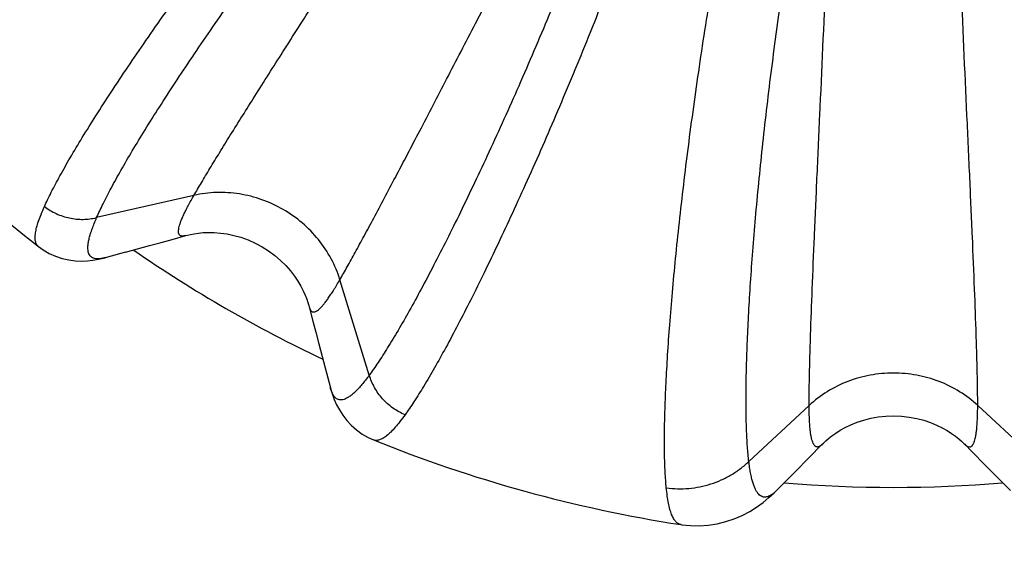
# Model space of a CAD drawing. Units: inches. Extents: x 0 to 11, y 0 to 8.5.
# Drawn here: x 4.9 to 5.3, y 4 to 4.2 of the extents above; entities that cross this region are included whole.
import ezdxf

# ---------------------------------------------------------------- set-up
doc = ezdxf.new("R2010")
doc.units = ezdxf.units.IN
doc.header["$LTSCALE"] = 0.605
doc.header["$MEASUREMENT"] = 0
doc.layers.add('1_PLATE', color=7, linetype='CONTINUOUS')
doc.layers.add('ALL_ASSEMBLY_MEMBERS', color=7, linetype='CONTINUOUS')

msp = doc.modelspace()

# ---------------------------------------------------------------- linework, layer by layer
at = {"layer": '1_PLATE', "color": 7, "linetype": 'Continuous'}
for radius in [1.875, 1.7057812075, 1.5786640075, 1.4354838437, 1.3000900925, 1.0388073264, 0.9397581979999999]:
    msp.add_circle((5.2405861801, 4.5901203416), radius, dxfattribs=at)
at = {"layer": 'ALL_ASSEMBLY_MEMBERS', "color": 7, "linetype": 'Continuous'}
for p, q in [((4.9471416404, 4.1525701677), (4.9063253877, 4.143245626100001)), ((4.8819043119, 4.1311502256), (4.8818935262, 4.131158694)), ((4.918428400000001, 4.1287734415), (4.928514311, 4.1315302253)), ((4.918428400000001, 4.1287734415), (4.9098752053, 4.1264451281)), ((5.0207117204, 4.0772046461), (5.0083788839, 4.1172148286)), ((4.9955090851, 4.1058216813), (4.9970602914, 4.0998177561)), ((5.0021898191, 4.0802112815), (5.0043871568, 4.071878613)), ((5.205230841100001, 4.0644685057), (5.1799316963, 4.0409850115)), ((5.3012406639, 4.0409850115), (5.2759415192, 4.0644685057)), ((5.0224599132, 4.0500026269), (5.0224472006, 4.0500077278)), ((5.2050639686, 4.0424522451), (5.2106801455, 4.0481671627)), ((5.2704922046, 4.048167173), (5.2735808576, 4.0450210542)), ((5.2735808576, 4.0450210542), (5.2790841971, 4.0394338158)), ((5.199377199700001, 4.0366889992), (5.2050639686, 4.0424522451)), ((5.199377199700001, 4.0366889992), (5.1915221474, 4.0287566706)), ((5.2790841971, 4.0394338158), (5.2849527394, 4.033497076000001)), ((5.2849527394, 4.033497076000001), (5.2896472074, 4.0287594858)), ((5.1513753127, 4.014492275), (5.1513660068, 4.0144937321))]:
    msp.add_line(p, q, dxfattribs=at)
for points in [[(4.928514311, 4.1315302253), (4.9333254211, 4.1328524207), (4.9379864155, 4.134139108), (4.943709745, 4.1357280102)], [(4.9437099033, 4.1357280543), (4.9444178593, 4.1359164076), (4.945711098999999, 4.1362175368), (4.94724739, 4.1365088348), (4.949029079700001, 4.1367624688), (4.9510321845, 4.1369470892), (4.9532464424, 4.1370341263), (4.9556673628, 4.1369933306), (4.9582627416, 4.1367956114), (4.9610135806, 4.1364114847), (4.963891216, 4.1358148018), (4.9668391923, 4.134989376), (4.96982749, 4.1339190782), (4.972810260299999, 4.1326001169), (4.9757061973, 4.1310553826), (4.9784808214, 4.1293025225), (4.9811016478, 4.1273628494), (4.9835085076, 4.1252960553), (4.9856821799, 4.1231435944), (4.9876219237, 4.120940098), (4.989313038500001, 4.1187435345), (4.9907647963, 4.1165916364), (4.9919932704, 4.1145158758), (4.993007310799999, 4.1125601684), (4.993831423, 4.1107436217), (4.9944859054, 4.1090885761), (4.9949866866, 4.1076310014), (4.995359330799999, 4.106381970899999), (4.9955090292, 4.1058218986)], [(4.8818930937, 4.13115914), (4.8839166846, 4.129715703600001), (4.8864340903, 4.1282612549), (4.889104757799999, 4.1270648149), (4.891874523899999, 4.1261481176), (4.8946220106, 4.1255284587), (4.897302348999999, 4.1251777205), (4.899917771, 4.12506065), (4.902420017, 4.1251453539), (4.9047854229, 4.125393713), (4.9070372262, 4.125774912200001), (4.9092034704, 4.1262681135), (4.9098748773, 4.1264450389)], [(4.9970602914, 4.0998177561), (4.9982759284, 4.0951412613), (4.9995358028, 4.0903170989), (5.0021898191, 4.0802112815)], [(5.004387249700001, 4.0718782608), (5.0045696898, 4.0712084917), (5.0052256788, 4.0690858821), (5.006021442200001, 4.0669451755), (5.0069890448, 4.064772504700001), (5.008166788500001, 4.0625631595), (5.0095758556, 4.060356686800001), (5.0112197472, 4.058210814100001), (5.013130122, 4.0561412277), (5.0153088925, 4.0542008575), (5.0176803757, 4.0524861878), (5.0201986594, 4.05103326), (5.02246065, 4.050002423600001)], [(5.2106799262, 4.048166939100001), (5.2111988575, 4.0486840358), (5.2121682713, 4.0495914413), (5.2133530894, 4.0506118582), (5.2147692609, 4.0517223565), (5.2164116904, 4.052883794900001), (5.2182857754, 4.0540663002), (5.2204027518, 4.0552414303), (5.2227492754, 4.056367889800001), (5.2253236352, 4.0574106458), (5.228114082, 4.058332721), (5.2310798172, 4.0590918695), (5.2342029079, 4.0596591132), (5.2374455434, 4.060008244300001), (5.2407258656, 4.0601184337), (5.2440051906, 4.0599877244), (5.2472447294, 4.0596183314), (5.2503625281, 4.0590318651), (5.253321214, 4.0582546154), (5.2561028296, 4.0573162035), (5.2586656598, 4.056259481100001), (5.260998867900001, 4.055121761600001), (5.263100638, 4.0539383373), (5.2649566764, 4.0527516651), (5.2665786519, 4.0515905456), (5.2679729731, 4.050484475299999), (5.2691354497, 4.049472569100001), (5.2700826842, 4.0485771991), (5.2704923631, 4.048167011499999)], [(5.1513625448, 4.0144945911), (5.1517593619, 4.0144348919), (5.1554191949, 4.0140601625), (5.1591229549, 4.0139985881), (5.162872806499999, 4.0142590311), (5.1666162699, 4.0148467045), (5.1702512263, 4.0157404926), (5.173765451, 4.0169225944), (5.1771405323, 4.0183721432), (5.1802854609, 4.0200227237), (5.1831942215, 4.0218305726), (5.1858926095, 4.023772627300001), (5.1883596106, 4.0257924625), (5.1906062418, 4.027852628), (5.1915212083, 4.0287557236)]]:
    msp.add_lwpolyline(points, dxfattribs=at)
for radius, start, end in [(0.5825, 218.8098465382, 231.9925698513), (0.56, 235.3089363367, 244.6907167015), (0.5825, 248.0074300927, 261.1901336646999), (0.56, 265.3085177843, 274.6914815138)]:
    msp.add_arc((5.2405861801, 4.5901203416), radius, start, end, dxfattribs=at)
for points, knots in [([(4.8844063831, 4.1478934823), (4.8848422372, 4.1488613469), (4.8857803278, 4.1508685343), (4.8879084431, 4.1551661837), (4.891043107200001, 4.1610539055), (4.8953936168, 4.168695372), (4.9004425032, 4.1771173375), (4.9061669214, 4.1862806234), (4.9125419285, 4.1961420165), (4.9195401112, 4.2066540331), (4.9271312846, 4.2177652132), (4.9352836723, 4.2294212255), (4.9470921224, 4.2459415905), (4.9629880538, 4.2674994076), (4.9833357723, 4.294067830299999), (4.9975740988, 4.3119902217), (5.0049062869, 4.3210607812)], [0, 0, 0, 0, 0.0150698643, 0.0314509257, 0.0680806395, 0.1097468617, 0.1562762038, 0.2074777139, 0.2631306967, 0.3229806275, 0.3867597577, 0.4541732858, 0.5249170603, 0.6750516079000001, 0.8344129965000001, 1, 1, 1, 1]), ([(4.9063253797, 4.1432456518), (4.906735659, 4.1441840221), (4.9076184459, 4.1461290354), (4.9096202579, 4.150289663500001), (4.9125677034, 4.1559834414), (4.9166585207, 4.1633675313), (4.921404753, 4.1714986224), (4.9267853516, 4.1803401781), (4.9327775488, 4.1898518276), (4.9393565339, 4.1999891231), (4.9464950037, 4.2107038929), (4.9541646925, 4.2219449249), (4.965281724700001, 4.2378817548), (4.9802661349, 4.258687963), (4.9994859292, 4.2843388428), (5.0129656821, 4.3016387569), (5.0199175422, 4.310394039)], [0, 0, 0, 0, 0.0151777176, 0.0316511325, 0.06842165139999999, 0.1101746999, 0.1567426984, 0.2079406988, 0.2635549915, 0.3233394633, 0.3870350791, 0.454356474, 0.5250090321, 0.6749996323999999, 0.8343192364, 1, 1, 1, 1]), ([(4.9471416404, 4.1525701677), (4.9481643705, 4.1543415882), (4.9503784759, 4.1581102107), (4.9539670499, 4.1640806862), (4.9580215431, 4.1707148084), (4.9642801449, 4.1808282599), (4.9731281578, 4.1949227222), (4.9848702266, 4.213434707), (4.9979330644, 4.2339095609), (5.0173760015, 4.2643054492), (5.0324377162, 4.2878469683), (5.042726027900001, 4.303985047699999)], [0, 0, 0, 0, 0.0342682443, 0.0732248855, 0.1167016092, 0.1645241857, 0.2724773809, 0.3955004341, 0.5317883175, 0.6793645459000001, 1, 1, 1, 1]), ([(5.0083788839, 4.1172148286), (5.009401614100001, 4.118986249100001), (5.0115582842, 4.1227880319), (5.0149345806, 4.1288810659), (5.0186526524, 4.135709421100001), (5.0242818574, 4.1461862551), (5.032064013399999, 4.1608960901), (5.0422248281, 4.1803210124), (5.0534251527, 4.2018711888), (5.0700272957, 4.2339072103), (5.0828839919, 4.2587217974), (5.091715822799999, 4.2757007765)], [0, 0, 0, 0, 0.0342682443, 0.0732248855, 0.1167016092, 0.1645241857, 0.2724773809, 0.3955004341, 0.5317883175, 0.6793645459000001, 1, 1, 1, 1]), ([(5.1086704017, 4.2591525473), (5.1045640859, 4.248754404200001), (5.0963217461, 4.2284306623), (5.0837173409, 4.1989603917), (5.073190849, 4.1755804019), (5.0649476595, 4.1579843549), (5.0590474852, 4.1457216897), (5.0533374598, 4.1341822075), (5.047847798399999, 4.123415996999999), (5.0426065652, 4.1134707799), (5.0376398494, 4.1043902572), (5.0329712352, 4.096214342900001), (5.0286218404, 4.0889795556), (5.0251646097, 4.0835801273), (5.0225623138, 4.0797661984), (5.02131928, 4.0780291655), (5.0207117685, 4.077204657)], [0, 0, 0, 0, 0.1656807037, 0.3250003479, 0.4749909663, 0.5456435263, 0.6129649636, 0.6766606019, 0.7364450248000001, 0.7920592772, 0.8432573597, 0.8898254828000001, 0.9315784695, 0.9683487698000001, 0.9848221624, 1, 1, 1, 1]), ([(5.1254137122, 4.2514857867), (5.1212245268, 4.240600627), (5.1128223659, 4.219308713999999), (5.0999873161, 4.188402857), (5.0892656737, 4.1638576625), (5.080862833, 4.1453710621), (5.0748446259, 4.1324828782), (5.0690176513, 4.1203531369), (5.0634130679, 4.1090365246), (5.0580603509, 4.0985849095), (5.0529869219, 4.0890457716), (5.0482177346, 4.0804623241), (5.0437752904, 4.072873947200001), (5.0402437039, 4.0672153996), (5.0375858861, 4.0632235721), (5.0363166539, 4.0614075598), (5.0356963842, 4.0605461594)], [0, 0, 0, 0, 0.1655869704, 0.324948323, 0.4750829049, 0.5458266970000001, 0.6132402342000001, 0.6770193666, 0.736869296, 0.7925222856999999, 0.8437238204999999, 0.8902531731000001, 0.9319193331, 0.9685489598999999, 0.9849300384, 1, 1, 1, 1]), ([(5.205230841100001, 4.0644685057), (5.205230841100001, 4.0665139659), (5.2052640013, 4.0708847414), (5.2053865599, 4.0778496119), (5.205580792799999, 4.0856221769), (5.2059441753, 4.0975099837), (5.206559548, 4.1141401525), (5.2074724855, 4.1360430361), (5.208547808000001, 4.1603061986), (5.2101879413, 4.1963512785), (5.2114610093, 4.2242696894), (5.2123019089, 4.2433898321)], [0, 0, 0, 0, 0.0342682443, 0.0732248855, 0.1167016092, 0.1645241857, 0.2724773809, 0.3955004341, 0.5317883175, 0.6793645459000001, 1, 1, 1, 1]), ([(5.2759415192, 4.0644685057), (5.2759415192, 4.0665139659), (5.2759083589, 4.0708847414), (5.2757858004, 4.0778496119), (5.2755915675, 4.0856221769), (5.2752281849, 4.0975099837), (5.2746128122, 4.1141401525), (5.2736998747, 4.1360430361), (5.2726245522, 4.1603061986), (5.270984418999999, 4.1963512785), (5.269711351000001, 4.2242696894), (5.2688704514, 4.2433898321)], [0, 0, 0, 0, 0.0342682443, 0.0732248855, 0.1167016092, 0.1645241857, 0.2724773809, 0.3955004341, 0.5317883175, 0.6793645459000001, 1, 1, 1, 1]), ([(5.1453082186, 4.0299180329), (5.145204683999999, 4.0309715443), (5.1450205105, 4.0331751234), (5.1447327019, 4.0379592621), (5.1445339429, 4.044633678899999), (5.144527424800001, 4.053448094), (5.1447466509, 4.0633029736), (5.1451912249, 4.0741520844), (5.1458608896, 4.0859445193), (5.1467552799, 4.0986243022), (5.1478735526, 4.112130507), (5.1492146495, 4.1263988597), (5.1513408989, 4.1467565682), (5.1545456956, 4.1735701909), (5.159159071, 4.2069954252), (5.1627167604, 4.229799770400001), (5.1646264619, 4.2414036866)], [0, 0, 0, 0, 0.0149292341, 0.0311812493, 0.0675881784, 0.1090789397, 0.15547901, 0.2065954948, 0.262204983, 0.3220495439, 0.385857694, 0.4533303509, 0.5241588747, 0.6745197109000001, 0.8341487262999999, 1, 1, 1, 1]), ([(5.1799316769, 4.0409850295), (5.1798145841, 4.041977816499999), (5.1795999698, 4.0440521233), (5.1792391855, 4.0485471968), (5.1789256736, 4.0548045974), (5.1787512337, 4.0630554583), (5.1787678325, 4.0722645196), (5.1789753981, 4.0823906519), (5.1793743137, 4.0933886621), (5.1799652454, 4.1052089022), (5.1807485813, 4.1177973629), (5.181725413500001, 4.1310969766), (5.1833192205, 4.1500803768), (5.1858030306, 4.1751054498), (5.1895020124, 4.2063352944), (5.1924369841, 4.2276570062), (5.1940330667, 4.2385136692)], [0, 0, 0, 0, 0.0151182077, 0.03153359009999999, 0.068194218, 0.1098479182, 0.1563291987, 0.207454854, 0.2630126231, 0.3227579844, 0.3864333239, 0.4537547036, 0.5244287898, 0.6745293443000001, 0.8340474279000001, 1, 1, 1, 1]), ([(4.9437098166, 4.1357281232), (4.943425024100001, 4.1356487751), (4.9430105392, 4.1355562967), (4.942474023, 4.1355140724), (4.9420335574, 4.135528392599999), (4.9416314017, 4.135622511), (4.941302126, 4.135814359599999), (4.9410999501, 4.1359973579), (4.9409361634, 4.1362228813), (4.9408106939, 4.1364896213), (4.9407228263, 4.1367968321), (4.9406718407, 4.137144381600001), (4.9406572153, 4.1375324139), (4.9406875131, 4.1381335587), (4.9408267672, 4.1389902576), (4.9411271758, 4.1401343458), (4.9415691408, 4.1414406644), (4.9421525081, 4.1429088446), (4.9428770836, 4.1445381335), (4.9437420187, 4.1463270429), (4.945142962699999, 4.1490417958), (4.946310568, 4.151130708), (4.9471416404, 4.1525701677)], [0, 0, 0, 0, 0.0425161857, 0.0607673191, 0.077238762, 0.1058605191, 0.1188875352, 0.1316841347, 0.1447897633, 0.1587078863, 0.1738611127, 0.1905785603, 0.2091048215, 0.2296163232, 0.2770514011, 0.3335822687, 0.399576866, 0.4752479690999999, 0.560705598, 0.6559569207, 0.7609656925, 1, 1, 1, 1]), ([(5.0083788839, 4.1172148286), (5.0074439294, 4.1202480077), (5.0049506481, 4.1261836575), (4.9995766696, 4.1342506143), (4.992739443500001, 4.141252559), (4.9847052602, 4.1469215876), (4.9757786458, 4.1510448801), (4.9662961707, 4.1534651193), (4.9566229919, 4.1540856428), (4.9502359278, 4.1532770628), (4.9471416404, 4.1525701677)], [0, 0, 0, 0, 0.1229803318, 0.2476252494, 0.3734811955, 0.5, 0.6265188045000001, 0.7523747506, 0.8770196681999999, 1, 1, 1, 1]), ([(4.8818931087, 4.131159107799999), (4.8817385756, 4.1312810048), (4.8814493498, 4.1315594988), (4.8810980235, 4.1320646996), (4.880828603399999, 4.1326554362), (4.8806399549, 4.1333299846), (4.8805305027, 4.1340879386), (4.8804992843, 4.1349293806), (4.8805456499, 4.135854560299999), (4.8807186767, 4.1372631778), (4.8811484573, 4.1392370041), (4.8819451132, 4.141840463299999), (4.8830437411, 4.1447725023), (4.8839214436, 4.1468165631), (4.8844063831, 4.1478934823)], [0, 0, 0, 0, 0.033226294, 0.067261307, 0.1032903485, 0.1423132371, 0.1851121291, 0.2322760433, 0.2842407809, 0.3413277123, 0.4716906117, 0.6245899574, 0.8006204443000001, 1, 1, 1, 1]), ([(4.8844064103, 4.147893516), (4.885948852, 4.1467263909), (4.8884720764, 4.1452254796), (4.8920828676, 4.1438075467), (4.8948940796, 4.1430477839), (4.8977637893, 4.142602024499999), (4.9015984658, 4.1424384235), (4.9044756173, 4.1427943903), (4.9063253797, 4.1432456518)], [0, 0, 0, 0, 0.2509705334, 0.3769634293, 0.5026609383, 0.6280051143, 0.7529524795, 1, 1, 1, 1]), ([(4.9098752082, 4.126445133), (4.9093912425, 4.1263137284), (4.9084756554, 4.1261018468), (4.9071651071, 4.125942452799999), (4.9060133263, 4.125966444499999), (4.9050179134, 4.1261798195), (4.9041822512, 4.126593157), (4.903520849, 4.1272110339), (4.9030453289, 4.1280215968), (4.9027510105, 4.1290107043), (4.9026279629, 4.130174956999999), (4.902670910199999, 4.1315162929), (4.9028778424, 4.1330365716), (4.9032478031, 4.1347365239), (4.9037800975, 4.1366159033), (4.904474105199999, 4.1386737592), (4.9053289428, 4.1409086027), (4.9059765643, 4.1424469813), (4.9063253862, 4.1432456307)], [0, 0, 0, 0, 0.06398939070000001, 0.119719763, 0.1680541253, 0.2103405688, 0.2486024265, 0.2855476542, 0.3241654428, 0.3670943767, 0.4162609586, 0.4729380364, 0.5379409547, 0.6117762247999999, 0.6947513026000001, 0.7870572411, 0.8887969792, 1, 1, 1, 1]), ([(4.9955091472, 4.1058217998), (4.9955828253, 4.1055354847), (4.995709978, 4.105130286000001), (4.9959416674, 4.1046445303), (4.9961743007, 4.1042702302), (4.9964568861, 4.1039690066), (4.9967876692, 4.103779764), (4.997047237699999, 4.10369617), (4.9973244398, 4.103667084800001), (4.997618178, 4.103691792), (4.9979281641, 4.103769299), (4.9982546436, 4.103898916499999), (4.9985980021, 4.1040802645), (4.9991034602, 4.104407073), (4.9997757566, 4.1049560177), (5.0006163627, 4.1057882215), (5.0015266865, 4.106824133), (5.0025064857, 4.1080634344), (5.003555205400001, 4.109505581000001), (5.0046719812, 4.1111490939), (5.0063225582, 4.1137197288), (5.0075478095, 4.1157753655), (5.0083788839, 4.1172148286)], [0, 0, 0, 0, 0.0425165592, 0.0607678516, 0.07723943059999999, 0.1058613753, 0.1188884335, 0.1316850389, 0.1447906407, 0.1587087112, 0.1738618675, 0.1905792341, 0.2091054094, 0.2296168242, 0.2770517354, 0.333582456, 0.3995769324, 0.4752479436, 0.5607055122, 0.6559568074000001, 0.7609655846, 1, 1, 1, 1]), ([(5.0207117226, 4.0772046466), (5.0201944798, 4.0765032284), (5.0191860123, 4.0751731765), (5.0176780004, 4.0733154409), (5.0162428567, 4.071685490899999), (5.014881432799999, 4.0702848324), (5.013594237, 4.069114477699999), (5.0123811132, 4.0681751558), (5.0112409734, 4.0674672866), (5.0101711917, 4.0669916863), (5.0091674368, 4.0667520279), (5.0082277166, 4.0667585652), (5.0073618993, 4.0670223601), (5.0065860832, 4.0675393856), (5.0059035984, 4.0682947681), (5.005306895199999, 4.0692802331), (5.0047896498, 4.0704949149), (5.0045153537, 4.0713937934), (5.0043871671, 4.071878631600001)], [0, 0, 0, 0, 0.1112038162, 0.212943726, 0.3052490852, 0.3882234536, 0.4620573932, 0.5270585404, 0.5837357853, 0.6329029456, 0.6758312801, 0.7144489668, 0.7513946039, 0.7896566501000001, 0.8319436287, 0.8802782396, 0.9360093114, 1, 1, 1, 1]), ([(5.035696385500001, 4.0605461627), (5.0339144021, 4.0612983949), (5.031352958999999, 4.0627331182), (5.0283195939, 4.065151193399999), (5.0262560122, 4.0672058971), (5.0244351173, 4.0694682634), (5.022376096399999, 4.0727073966), (5.0212457983, 4.0753770714), (5.0207117226, 4.0772046466)], [0, 0, 0, 0, 0.2509705392, 0.3769634386, 0.5026609495000001, 0.628005126, 0.7529524899, 1, 1, 1, 1]), ([(5.2759415192, 4.0644685057), (5.273615234599999, 4.066627839200001), (5.2684881636, 4.0705216224), (5.2598006827, 4.0748208226), (5.2503784996, 4.0774660709), (5.2405861801, 4.0783585017), (5.2307938607, 4.0774660709), (5.2213716776, 4.0748208226), (5.212684196600001, 4.0705216224), (5.2075571257, 4.066627839200001), (5.205230841100001, 4.0644685057)], [0, 0, 0, 0, 0.1229803672, 0.2476252927, 0.3734812151, 0.5, 0.6265187849, 0.7523747073, 0.8770196328000001, 1, 1, 1, 1]), ([(5.0356963842, 4.0605461594), (5.0350062058, 4.0595877169), (5.0336748379, 4.0578055597), (5.0316849181, 4.0553880926), (5.0298285968, 4.0533964463), (5.0283341175, 4.0520373491), (5.0272007382, 4.0511832182), (5.0264226969, 4.0506804701), (5.025678376, 4.0502867693), (5.024967242, 4.0500025671), (5.0242887424, 4.0498286692), (5.0236424408, 4.0497666625), (5.0230292621, 4.0498183182), (5.0226434583, 4.0499295393), (5.0224606206, 4.0500024171)], [0, 0, 0, 0, 0.1993821171, 0.3754128288, 0.5283116272999999, 0.6586723201, 0.7157580348, 0.7677229577, 0.814887605, 0.8576869862000001, 0.8967095395999999, 0.9327378269, 0.9667731012, 1, 1, 1, 1]), ([(5.210679931700001, 4.0481670728), (5.2104729637, 4.0479559457), (5.2101602421, 4.0476685952), (5.209716708399999, 4.0473637431), (5.2093280868, 4.0471558897), (5.2089327438, 4.047036298), (5.2085516488, 4.0470377852), (5.2082850544, 4.0470951645), (5.208030443399999, 4.047208567699999), (5.2077884081, 4.0473768256), (5.2075587019, 4.0475989345), (5.2073407676, 4.0478744199), (5.207134081, 4.0482031456), (5.2068597412, 4.0487388929), (5.2065519828, 4.049550436000001), (5.2062400937, 4.0506914452), (5.2059696818, 4.0520437328), (5.2057407979, 4.053606902099999), (5.205553650400001, 4.0553802041), (5.205408248399999, 4.0573619258), (5.205264122, 4.0604134691), (5.205230841100001, 4.0628063448), (5.205230841100001, 4.0644685057)], [0, 0, 0, 0, 0.04251767099999999, 0.0607694369, 0.0772414217, 0.1058639261, 0.1188911096, 0.1316877325, 0.1447932545, 0.1587111684, 0.1738641151, 0.1905812405, 0.2091071598, 0.2296183158, 0.2770527297, 0.3335830121, 0.3995771283, 0.4752478673, 0.5607052579999999, 0.6559564720000001, 0.760965265, 1, 1, 1, 1]), ([(5.2704923576, 4.0481671452), (5.2706993283, 4.0479560099), (5.271012054, 4.0476686474), (5.2714555933, 4.0473637788), (5.2718442193, 4.0471559117), (5.2722395664, 4.047036306), (5.2726206674, 4.047037780299999), (5.2728872653, 4.047095151000001), (5.27314188, 4.0472085466), (5.2733839187, 4.0473767978), (5.273613628000001, 4.0475989006), (5.2738315653, 4.0478743808), (5.2740382546, 4.0482031019), (5.2743125981, 4.0487388441), (5.2746203607, 4.049550383), (5.2749322537, 4.0506913895), (5.2752026691, 4.0520436769), (5.2754315559, 4.0536068488), (5.275618705799999, 4.0553801562), (5.2757641096, 4.0573618861), (5.2759082379, 4.0604134456), (5.2759415192, 4.0628063349), (5.2759415192, 4.0644685057)], [0, 0, 0, 0, 0.0425185874, 0.06077074349999999, 0.0772430626, 0.1058660278, 0.1188933146, 0.131689952, 0.1447954083, 0.1587131933, 0.1738659675, 0.1905828942, 0.2091086026, 0.2296195453, 0.2770535498, 0.3335834713, 0.3995772907, 0.4752478047, 0.5607050479, 0.6559561948, 0.7609650009000001, 1, 1, 1, 1]), ([(5.1453082257, 4.0299180748), (5.1468616293, 4.029704882), (5.150003072200001, 4.0294547197), (5.1547299559, 4.0296009724), (5.1594178064, 4.030268910299999), (5.1639948924, 4.0314553036), (5.1684004947, 4.033138672200001), (5.1725728185, 4.0353015829), (5.1764519464, 4.037905364599999), (5.1788181548, 4.0399181169), (5.1799316769, 4.0409850295)], [0, 0, 0, 0, 0.1251890344, 0.2509926434, 0.3768613752, 0.5024602507, 0.6277306951, 0.7526279858, 0.8768718795, 1, 1, 1, 1]), ([(5.1915221477, 4.0287567035), (5.191166554200001, 4.0283987044), (5.1904751007, 4.027752225), (5.189414219100001, 4.0269484159), (5.1883995215, 4.0263793569), (5.1874262573, 4.0260485561), (5.1864915563, 4.0259660404), (5.1856039825, 4.0261428983), (5.1847789719, 4.0265764233), (5.1840209469, 4.027252917), (5.1833242162, 4.0281641263), (5.1826829935, 4.0293082851), (5.1820941443, 4.030685671700001), (5.1815563889, 4.0322965601), (5.1810693242, 4.0341405826), (5.1806327319, 4.036216497), (5.1802464542, 4.0385223105), (5.1800320327, 4.0401392454), (5.1799316662, 4.0409850394)], [0, 0, 0, 0, 0.0652612064, 0.1222381479, 0.1717586713, 0.215108906, 0.2542216289, 0.2917129518, 0.3305244436, 0.3733198172, 0.4221074697, 0.4782292915, 0.5425369999, 0.6155738118999999, 0.6976889959999999, 0.7890820820000001, 0.8898414151, 1, 1, 1, 1]), ([(5.151363703399999, 4.0144945053), (5.1511714715, 4.0145248813), (5.1507872649, 4.0146245069), (5.1502388313, 4.0148872456), (5.1497183736, 4.0152615621), (5.1492258679, 4.0157456387), (5.148760215899999, 4.016338337900001), (5.1483205888, 4.0170392023), (5.1479063375, 4.0178480542), (5.1473636517, 4.019127325199999), (5.1467632783, 4.0210093713), (5.1461686316, 4.023601870799999), (5.145671548999999, 4.0266167528), (5.1454208875, 4.0287720624), (5.1453082186, 4.0299180329)], [0, 0, 0, 0, 0.0335572712, 0.0679328966, 0.1042831213, 0.1435893788, 0.1866207906, 0.2339572512, 0.2860288338, 0.3431531306, 0.4733996085, 0.6259843719, 0.8014508842, 1, 1, 1, 1])]:
    msp.add_open_spline(points, degree=3, knots=knots, dxfattribs=at)

doc.saveas('drawing.dxf')
